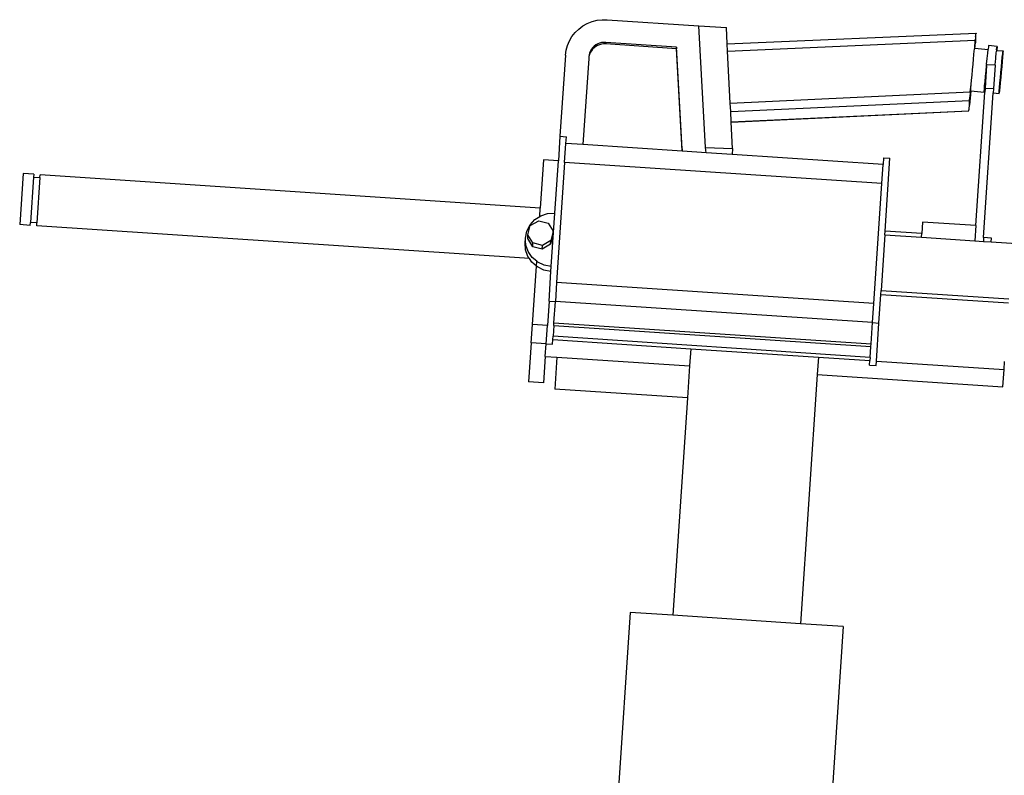
# Model space of a CAD drawing. Units: centimetres. Extents: x 37 to 699, y -19 to 133.
# Drawn here: x 264 to 310, y 43 to 78 of the extents above; entities that cross this region are included whole.
import ezdxf

# ---------------------------------------------------------------- set-up
doc = ezdxf.new("R2010")
doc.units = ezdxf.units.CM
doc.layers.add('Edges', color=7, linetype='Continuous')

# ---------------------------------------------------------------- blocks, each defined once
blk = doc.blocks.new('tire changer machine fr')
at = {"layer": 'Edges'}
for p, q in [((-61.075, 16.595), (-60.865, 16.712)), ((-60.865, 16.712), (-60.642, 16.801)), ((-60.642, 16.801), (-60.408, 16.861)), ((-60.408, 16.861), (-60.168, 16.891)), ((-60.168, 16.891), (-59.926, 16.89)), ((-59.926, 16.89), (-55.64, 16.604)), ((-61.585, 16.103), (-61.437, 16.288)), ((-61.437, 16.288), (-61.266, 16.453)), ((-61.266, 16.453), (-61.075, 16.595)), ((-55.318, 10.904), (-55.64, 16.604)), ((-55.64, 16.604), (-54.343, 16.518)), ((-54.303, 15.753), (-54.343, 16.518)), ((-54.303, 15.753), (-42.638, 16.265)), ((-42.653, 16.129), (-42.649, 16.169)), ((-42.649, 16.169), (-42.646, 16.202)), ((-42.646, 16.202), (-42.643, 16.229)), ((-42.639, 16.25), (-42.643, 16.229)), ((-42.643, 16.229), (-42.641, 16.248)), ((-42.641, 16.248), (-42.638, 16.261)), ((-42.638, 16.261), (-42.639, 16.25)), ((-42.638, 16.265), (-42.638, 16.261)), ((-61.798, 15.684), (-61.705, 15.9)), ((-61.705, 15.9), (-61.585, 16.103)), ((-60.463, 15.708), (-60.541, 15.651)), ((-60.378, 15.756), (-60.463, 15.708)), ((-60.292, 15.717), (-60.383, 15.681)), ((-60.287, 15.792), (-60.378, 15.756)), ((-60.197, 15.741), (-60.292, 15.717)), ((-60.192, 15.816), (-60.287, 15.792)), ((-60.1, 15.753), (-60.197, 15.741)), ((-60.095, 15.828), (-60.192, 15.816)), ((-60.002, 15.753), (-60.1, 15.753)), ((-59.997, 15.828), (-60.095, 15.828)), ((-59.997, 15.828), (-60.002, 15.753)), ((-56.69, 15.532), (-60.002, 15.753)), ((-56.685, 15.607), (-59.997, 15.828)), ((-54.286, 15.411), (-54.303, 15.753)), ((-54.286, 15.411), (-42.674, 15.925)), ((-42.702, 15.549), (-42.674, 15.925)), ((-42.679, 15.677), (-42.676, 15.713)), ((-42.676, 15.713), (-42.673, 15.745)), ((-42.674, 15.925), (-42.668, 15.982)), ((-42.673, 15.745), (-42.671, 15.771)), ((-42.671, 15.771), (-42.669, 15.792)), ((-42.669, 15.792), (-42.668, 15.808)), ((-42.658, 16.084), (-42.668, 15.982)), ((-42.668, 15.982), (-42.668, 15.808)), ((-42.658, 16.084), (-42.653, 16.129)), ((-61.892, 15.225), (-61.86, 15.458)), ((-61.86, 15.458), (-61.798, 15.684)), ((-60.782, 15.246), (-60.795, 15.152)), ((-60.761, 15.263), (-60.787, 15.171)), ((-60.756, 15.338), (-60.782, 15.246)), ((-60.724, 15.351), (-60.761, 15.263)), ((-60.719, 15.426), (-60.756, 15.338)), ((-60.675, 15.433), (-60.724, 15.351)), ((-60.67, 15.508), (-60.719, 15.426)), ((-60.615, 15.509), (-60.675, 15.433)), ((-60.61, 15.584), (-60.67, 15.508)), ((-60.546, 15.576), (-60.615, 15.509)), ((-60.541, 15.651), (-60.61, 15.584)), ((-60.468, 15.633), (-60.546, 15.576)), ((-60.383, 15.681), (-60.468, 15.633)), ((-56.685, 15.607), (-56.69, 15.532)), ((-56.42, 10.762), (-56.69, 15.532)), ((-56.415, 10.837), (-56.685, 15.607)), ((-54.16, 12.978), (-54.286, 15.411)), ((-42.756, 15.044), (-42.735, 15.252)), ((-42.735, 15.252), (-42.719, 15.412)), ((-42.719, 15.412), (-42.707, 15.513)), ((-42.707, 15.513), (-42.702, 15.549)), ((-42.702, 15.549), (-42.691, 15.548)), ((-42.691, 15.548), (-42.683, 15.637)), ((-42.691, 15.548), (-42.074, 15.49)), ((-42.683, 15.637), (-42.679, 15.677)), ((-42.116, 15.077), (-42.091, 15.324)), ((-42.091, 15.324), (-42.074, 15.49)), ((-42.074, 15.49), (-42.071, 15.514)), ((-42.058, 15.635), (-42.071, 15.514)), ((-42.051, 15.678), (-42.058, 15.635)), ((-41.653, 15.64), (-42.051, 15.678)), ((-41.704, 15.154), (-41.693, 15.286)), ((-41.693, 15.286), (-41.688, 15.314)), ((-41.688, 15.314), (-41.676, 15.416)), ((-41.676, 15.416), (-41.671, 15.452)), ((-41.673, 15.477), (-41.659, 15.597)), ((-41.671, 15.452), (-41.673, 15.477)), ((-41.671, 15.452), (-41.666, 15.451)), ((-41.663, 15.486), (-41.666, 15.451)), ((-41.666, 15.451), (-41.372, 15.423)), ((-41.655, 15.602), (-41.663, 15.486)), ((-41.659, 15.597), (-41.655, 15.602)), ((-41.653, 15.64), (-41.655, 15.602)), ((-41.406, 15.126), (-41.389, 15.286)), ((-41.381, 15.294), (-41.394, 15.137)), ((-41.389, 15.286), (-41.378, 15.387)), ((-41.378, 15.387), (-41.381, 15.294)), ((-41.373, 15.392), (-41.378, 15.387)), ((-41.372, 15.423), (-41.373, 15.392)), ((-61.892, 15.225), (-62.145, 11.425)), ((-60.8, 15.077), (-61.069, 11.039)), ((-60.787, 15.171), (-60.8, 15.077)), ((-60.795, 15.152), (-60.8, 15.077)), ((-42.804, 14.546), (-42.78, 14.803)), ((-42.78, 14.803), (-42.756, 15.044)), ((-42.147, 14.732), (-42.144, 14.779)), ((-42.142, 14.802), (-42.144, 14.779)), ((-41.745, 14.761), (-42.144, 14.779)), ((-42.142, 14.802), (-42.116, 15.077)), ((-41.745, 14.761), (-41.725, 14.947)), ((-41.725, 14.947), (-41.717, 15.04)), ((-41.717, 15.04), (-41.704, 15.154)), ((-41.45, 14.678), (-41.426, 14.919)), ((-41.412, 14.933), (-41.434, 14.693)), ((-41.426, 14.919), (-41.406, 15.126)), ((-41.394, 15.137), (-41.412, 14.933)), ((-42.828, 14.288), (-42.804, 14.546)), ((-42.195, 14.228), (-42.171, 14.486)), ((-42.147, 14.732), (-42.181, 14.233)), ((-42.171, 14.486), (-42.147, 14.732)), ((-41.745, 14.761), (-41.819, 13.643)), ((-41.499, 14.162), (-41.474, 14.42)), ((-41.458, 14.436), (-41.483, 14.178)), ((-41.474, 14.42), (-41.45, 14.678)), ((-41.434, 14.693), (-41.458, 14.436)), ((-42.868, 13.844), (-42.85, 14.049)), ((-42.85, 14.049), (-42.828, 14.288)), ((-42.236, 13.784), (-42.217, 13.989)), ((-42.181, 14.233), (-42.218, 13.67)), ((-42.217, 13.989), (-42.195, 14.228)), ((-42.205, 13.988), (-42.181, 14.233)), ((-41.539, 13.718), (-41.52, 13.923)), ((-41.507, 13.937), (-41.527, 13.73)), ((-41.52, 13.923), (-41.499, 14.162)), ((-41.483, 14.178), (-41.507, 13.937)), ((-54.16, 12.978), (-42.907, 13.501)), ((-42.883, 13.557), (-42.948, 12.878)), ((-42.916, 13.416), (-42.923, 13.332)), ((-42.907, 13.501), (-42.916, 13.416)), ((-42.907, 13.501), (-42.868, 13.844)), ((-42.89, 13.558), (-42.889, 13.59)), ((-42.89, 13.558), (-42.883, 13.557)), ((-42.889, 13.59), (-42.882, 13.687)), ((-42.883, 13.557), (-42.257, 13.498)), ((-42.882, 13.687), (-42.868, 13.844)), ((-42.647, 7.233), (-42.23, 13.496)), ((-42.284, 6.674), (-41.832, 13.458)), ((-42.257, 13.498), (-42.256, 13.53)), ((-42.257, 13.498), (-42.23, 13.496)), ((-42.256, 13.53), (-42.252, 13.534)), ((-42.252, 13.534), (-42.249, 13.628)), ((-42.242, 13.627), (-42.252, 13.534)), ((-42.249, 13.628), (-42.236, 13.784)), ((-42.218, 13.67), (-42.23, 13.496)), ((-41.819, 13.643), (-42.218, 13.67)), ((-41.819, 13.643), (-41.832, 13.458)), ((-41.832, 13.458), (-41.561, 13.432)), ((-41.561, 13.432), (-41.559, 13.464)), ((-41.559, 13.464), (-41.555, 13.468)), ((-41.544, 13.57), (-41.555, 13.468)), ((-41.555, 13.468), (-41.552, 13.562)), ((-41.552, 13.562), (-41.539, 13.718)), ((-41.527, 13.73), (-41.544, 13.57)), ((-54.139, 12.578), (-54.16, 12.978)), ((-54.139, 12.578), (-42.944, 13.102)), ((-42.948, 12.878), (-42.944, 13.102)), ((-42.944, 13.102), (-42.943, 13.115)), ((-42.943, 13.115), (-42.941, 13.134)), ((-42.941, 13.134), (-42.939, 13.157)), ((-42.939, 13.157), (-42.937, 13.185)), ((-42.937, 13.185), (-42.934, 13.217)), ((-42.934, 13.217), (-42.931, 13.253)), ((-42.923, 13.332), (-42.931, 13.253)), ((-54.115, 12.102), (-54.139, 12.578)), ((-54.115, 12.102), (-42.975, 12.623)), ((-54.114, 12.091), (-42.976, 12.612)), ((-42.975, 12.623), (-42.976, 12.615)), ((-42.976, 12.615), (-42.976, 12.612)), ((-42.975, 12.623), (-42.972, 12.64)), ((-42.972, 12.64), (-42.97, 12.661)), ((-42.97, 12.661), (-42.967, 12.687)), ((-42.967, 12.687), (-42.964, 12.718)), ((-42.964, 12.718), (-42.96, 12.753)), ((-42.96, 12.753), (-42.952, 12.834)), ((-42.952, 12.834), (-42.948, 12.878)), ((-54.114, 12.091), (-54.115, 12.102)), ((-54.051, 10.857), (-54.114, 12.091)), ((-62.145, 11.425), (-62.221, 10.276)), ((-62.145, 11.425), (-61.846, 11.405)), ((-61.926, 10.196), (-61.866, 11.092)), ((-61.866, 11.092), (-61.846, 11.405)), ((-61.069, 11.039), (-61.866, 11.092)), ((-56.418, 10.729), (-61.069, 11.039)), ((-56.415, 10.837), (-56.42, 10.762)), ((-56.418, 10.729), (-56.42, 10.762)), ((-56.406, 10.728), (-56.418, 10.729)), ((-56.406, 10.728), (-56.415, 10.837)), ((-55.298, 10.654), (-56.406, 10.728)), ((-55.298, 10.654), (-55.318, 10.904)), ((-55.318, 10.904), (-54.051, 10.857)), ((-54.07, 10.572), (-55.298, 10.654)), ((-54.051, 10.857), (-54.07, 10.572)), ((-62.92, 10.323), (-63.071, 8.059)), ((-62.221, 10.276), (-62.92, 10.323)), ((-62.385, 7.822), (-62.221, 10.276)), ((-61.926, 10.196), (-62.301, 4.575)), ((-47.059, 9.205), (-61.926, 10.196)), ((-46.999, 10.101), (-54.07, 10.572)), ((-46.979, 10.415), (-46.999, 10.101)), ((-46.979, 10.415), (-46.679, 10.395)), ((-46.907, 6.982), (-46.679, 10.395)), ((-47.059, 9.205), (-46.999, 10.101)), ((-87.317, 9.675), (-87.477, 7.28)), ((-86.818, 9.642), (-87.317, 9.675)), ((-86.827, 9.506), (-86.969, 7.383)), ((-86.818, 9.642), (-86.827, 9.506)), ((-86.827, 9.506), (-86.528, 9.486)), ((-86.528, 9.486), (-86.669, 7.363)), ((-86.528, 9.486), (-86.519, 9.622)), ((-63.071, 8.059), (-86.519, 9.622)), ((-47.434, 3.584), (-47.059, 9.205)), ((-63.097, 7.664), (-63.071, 8.059)), ((-63.55, 7.269), (-63.327, 7.516)), ((-63.537, 7.234), (-63.143, 7.461)), ((-63.327, 7.516), (-63.097, 7.664)), ((-63.143, 7.461), (-62.697, 7.35)), ((-63.097, 7.664), (-63.045, 7.697)), ((-63.045, 7.697), (-62.724, 7.802)), ((-62.724, 7.802), (-62.385, 7.822)), ((-62.552, 5.311), (-62.385, 7.822)), ((-45.142, 7.399), (-45.177, 6.867)), ((-42.647, 7.233), (-45.142, 7.399)), ((-86.978, 7.247), (-87.477, 7.28)), ((-86.978, 7.247), (-86.969, 7.383)), ((-86.669, 7.363), (-86.969, 7.383)), ((-86.678, 7.227), (-86.669, 7.363)), ((-63.579, 5.688), (-86.678, 7.227)), ((-63.766, 6.653), (-63.7, 6.975)), ((-63.7, 6.975), (-63.55, 7.269)), ((-63.649, 6.803), (-63.537, 7.234)), ((-62.697, 7.35), (-62.462, 6.968)), ((-62.462, 6.968), (-62.574, 6.537)), ((-62.473, 6.793), (-62.462, 6.968)), ((-46.919, 6.803), (-46.907, 6.982)), ((-45.177, 6.867), (-46.907, 6.982)), ((-42.647, 7.233), (-42.695, 6.521)), ((-63.781, 6.428), (-63.766, 6.653)), ((-63.781, 6.428), (-63.758, 6.54)), ((-63.758, 6.54), (-63.766, 6.653)), ((-63.743, 6.325), (-63.758, 6.54)), ((-63.66, 6.628), (-63.649, 6.803)), ((-63.425, 6.246), (-63.66, 6.628)), ((-63.413, 6.421), (-63.649, 6.803)), ((-62.574, 6.537), (-62.968, 6.31)), ((-62.473, 6.793), (-62.585, 6.362)), ((-62.585, 6.362), (-62.574, 6.537)), ((-46.919, 6.803), (-47.092, 4.199)), ((-46.919, 6.803), (-45.189, 6.688)), ((-45.189, 6.688), (-45.177, 6.867)), ((-45.189, 6.688), (-42.695, 6.521)), ((-42.695, 6.521), (-42.296, 6.495)), ((-42.284, 6.674), (-42.296, 6.495)), ((-42.296, 6.495), (-41.93, 6.47)), ((-41.918, 6.65), (-42.284, 6.674)), ((-41.93, 6.47), (-41.918, 6.65)), ((-41.93, 6.47), (-7.007, 4.143)), ((-63.758, 6.1), (-63.781, 6.428)), ((-63.649, 5.789), (-63.758, 6.1)), ((-63.634, 6.014), (-63.743, 6.325)), ((-63.445, 5.74), (-63.634, 6.014)), ((-63.425, 6.246), (-63.413, 6.421)), ((-62.979, 6.136), (-63.425, 6.246)), ((-62.968, 6.31), (-63.413, 6.421)), ((-62.585, 6.362), (-62.979, 6.136)), ((-62.979, 6.136), (-62.968, 6.31)), ((-63.579, 5.688), (-63.649, 5.789)), ((-63.46, 5.515), (-63.579, 5.688)), ((-63.237, 5.563), (-63.445, 5.74)), ((-63.252, 5.338), (-63.237, 5.563)), ((-63.19, 5.522), (-63.237, 5.563)), ((-63.252, 5.338), (-63.46, 5.515)), ((-63.435, 2.595), (-63.252, 5.338)), ((-63.205, 5.297), (-63.252, 5.338)), ((-62.9, 5.151), (-63.205, 5.297)), ((-62.885, 5.376), (-63.19, 5.522)), ((-62.567, 5.086), (-62.9, 5.151)), ((-62.552, 5.311), (-62.885, 5.376)), ((-62.66, 3.697), (-62.567, 5.086)), ((-62.567, 5.086), (-62.552, 5.311)), ((-62.301, 4.575), (-62.361, 3.677)), ((-47.434, 3.584), (-62.301, 4.575)), ((-47.105, 4.009), (-47.092, 4.199)), ((-47.092, 4.199), (-41.105, 3.8)), ((-62.66, 3.697), (-62.736, 2.548)), ((-62.66, 3.697), (-62.361, 3.677)), ((-47.194, 2.667), (-47.105, 4.009)), ((-47.105, 4.009), (-41.118, 3.61)), ((-62.427, 2.678), (-62.361, 3.677)), ((-47.493, 2.686), (-62.361, 3.677)), ((-47.493, 2.686), (-47.434, 3.584)), ((-63.491, 1.745), (-63.435, 2.595)), ((-62.736, 2.548), (-63.435, 2.595)), ((-62.793, 1.699), (-62.736, 2.548)), ((-62.436, 2.551), (-62.469, 2.044)), ((-62.436, 2.551), (-62.427, 2.678)), ((-62.436, 2.551), (-47.569, 1.56)), ((-62.427, 2.678), (-47.56, 1.687)), ((-47.56, 1.687), (-47.493, 2.686)), ((-47.493, 2.686), (-47.194, 2.667)), ((-47.313, 0.885), (-47.194, 2.667)), ((-62.494, 1.679), (-62.479, 1.895)), ((-62.479, 1.895), (-62.469, 2.044)), ((-62.479, 1.895), (-56.018, 1.465)), ((-47.602, 1.053), (-62.469, 2.044)), ((-63.491, 1.745), (-63.614, -0.097)), ((-62.793, 1.699), (-63.491, 1.745)), ((-62.833, 1.103), (-62.793, 1.699)), ((-62.793, 1.699), (-62.494, 1.679)), ((-56.018, 1.465), (-56.072, 0.653)), ((-56.018, 1.465), (-50.031, 1.066)), ((-47.602, 1.053), (-47.569, 1.56)), ((-47.569, 1.56), (-47.56, 1.687)), ((-62.833, 1.103), (-62.916, -0.144)), ((-62.833, 1.103), (-62.288, 1.067)), ((-62.288, 1.067), (-62.388, -0.429)), ((-62.288, 1.067), (-56.072, 0.653)), ((-50.031, 1.066), (-50.086, 0.254)), ((-50.031, 1.066), (-47.612, 0.905)), ((-47.602, 1.053), (-47.612, 0.905)), ((-56.072, 0.653), (-56.172, -0.843)), ((-47.627, 0.688), (-47.612, 0.905)), ((-47.627, 0.688), (-47.327, 0.668)), ((-47.327, 0.668), (-47.313, 0.885)), ((-47.313, 0.885), (-41.326, 0.486)), ((-41.38, -0.326), (-41.326, 0.486)), ((-41.326, 0.486), (-41.301, 0.87)), ((-50.086, 0.254), (-50.864, -11.434)), ((-50.086, 0.254), (-41.38, -0.326)), ((-62.916, -0.144), (-63.614, -0.097)), ((-56.172, -0.843), (-62.388, -0.429)), ((-56.172, -0.843), (-56.851, -11.035)), ((-58.847, -10.902), (-59.612, -22.387)), ((-56.851, -11.035), (-58.847, -10.902)), ((-50.864, -11.434), (-56.851, -11.035)), ((-48.869, -11.567), (-50.864, -11.434)), ((-48.869, -11.567), (-50.316, -33.28))]:
    blk.add_line(p, q, dxfattribs=at)

msp = doc.modelspace()

# ---------------------------------------------------------------- block references
msp.add_blockref('tire changer machine fr', (351.273, 61.341))

doc.saveas('drawing.dxf')
